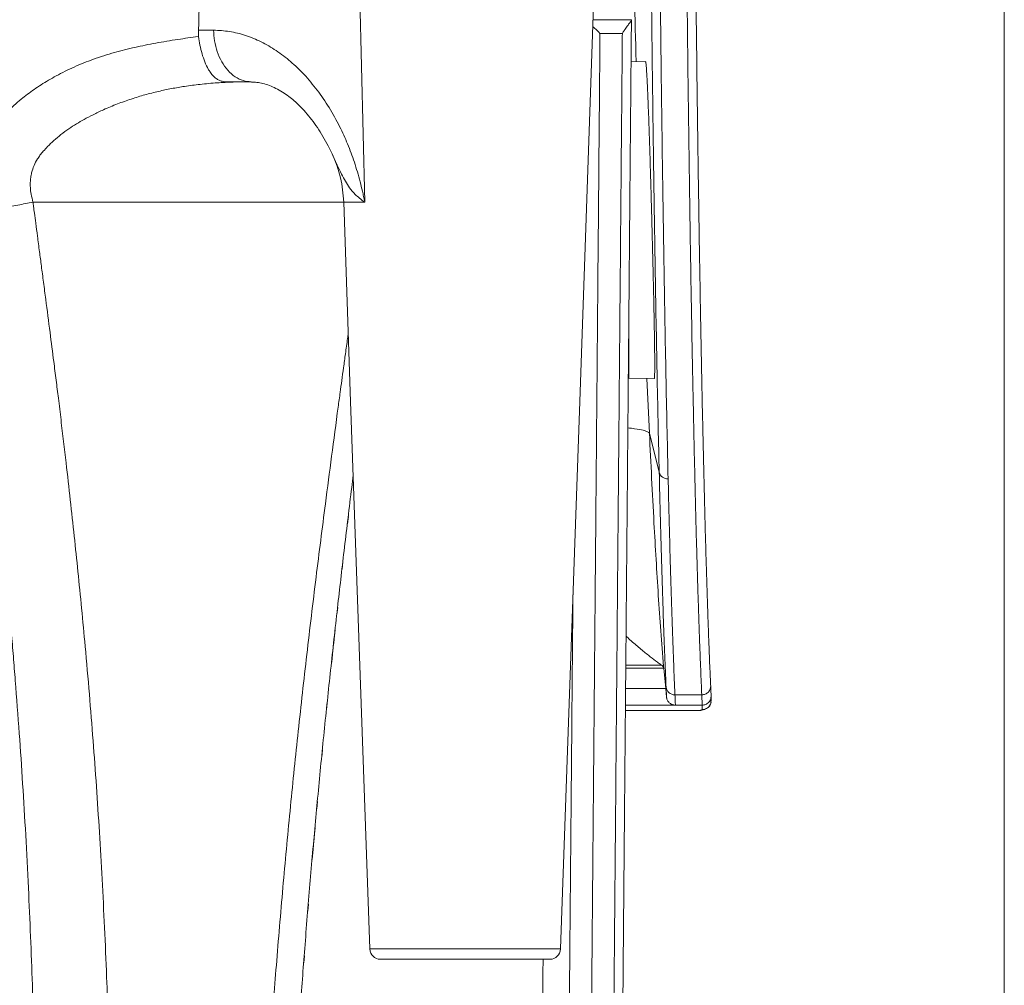
# Model space of a CAD drawing. Units: millimetres. Extents: x 7 to 586, y 7 to 414.
# Drawn here: x 550 to 586, y 304 to 340 of the extents above; entities that cross this region are included whole.
import ezdxf

# ---------------------------------------------------------------- set-up
doc = ezdxf.new("R2010")
doc.units = ezdxf.units.MM

msp = doc.modelspace()

# ---------------------------------------------------------------- linework, layer by layer
at = {"color": 7, "linetype": 'Continuous', "lineweight": 0}
msp.add_line((586.3678, 7.479), (586.3678, 413.7014), dxfattribs=at)
at = {"color": 7, "linetype": 'Continuous', "lineweight": 15}
for p, q in [((562.4441, 333.2982), (562.1225, 346.3238)), ((572.4184, 340.1238), (570.9819, 340.1238)), ((572.4184, 340.1238), (572.4183, 340.1083)), ((556.2189, 339.7322), (556.7836, 339.7322)), ((556.2277, 339.4966), (556.2189, 339.7322)), ((556.2078, 339.4941), (556.2277, 339.4966)), ((572.0784, 339.6106), (571.2418, 339.6106)), ((572.9464, 338.5591), (572.4047, 338.5496)), ((558.1969, 337.802), (557.3244, 337.802)), ((561.6623, 333.2982), (561.6607, 333.2982)), ((572.3236, 326.7149), (572.3236, 329.2556)), ((572.3236, 326.7149), (573.2708, 326.6984)), ((573.4583, 323.1909), (573.0915, 324.6508)), ((562.0119, 323.0372), (561.9948, 322.8982)), ((561.8284, 321.5316), (561.7963, 321.2649)), ((561.6262, 319.8316), (561.5951, 319.5649)), ((561.43, 318.1316), (561.3999, 317.8649)), ((561.2663, 316.6668), (561.2815, 316.8051)), ((561.2968, 316.9434), (561.2985, 316.9587)), ((561.3002, 316.9741), (561.3019, 316.9895)), ((561.2334, 316.3671), (561.2393, 316.4209)), ((561.2393, 316.4209), (561.241, 316.4363)), ((561.2406, 316.433), (561.2436, 316.4601)), ((561.2025, 316.0829), (561.2041, 316.098)), ((561.2332, 316.3649), (561.2041, 316.0982)), ((572.2067, 315.8637), (573.6258, 315.8637)), ((573.6189, 315.8955), (573.5526, 315.9685)), ((573.6258, 315.8637), (573.6189, 315.8955)), ((573.6258, 315.8637), (573.7025, 315.0985)), ((573.7025, 315.0985), (572.2, 315.0985)), ((573.7025, 315.0985), (573.73, 314.7745)), ((574.0473, 314.8612), (575.0504, 314.8612)), ((575.4002, 314.628), (575.399, 314.8118)), ((561.0407, 314.5649), (561.0129, 314.2982)), ((572.1928, 314.2701), (574.9475, 314.2701)), ((574.0622, 314.4757), (572.1946, 314.4757)), ((575.0657, 314.4757), (574.0622, 314.4757)), ((575.0672, 314.3093), (575.0658, 314.4757)), ((560.8602, 312.7982), (560.8338, 312.5316)), ((560.6731, 310.8649), (560.6481, 310.5982)), ((560.5525, 309.551), (560.5822, 309.8814)), ((560.516, 309.1438), (560.5519, 309.5433)), ((560.5516, 309.5434), (560.553, 309.5587)), ((560.5002, 308.9649), (560.4769, 308.6982)), ((560.5002, 308.9649), (560.5024, 308.9902)), ((560.3357, 307.0316), (560.3139, 306.7649)), ((560.1823, 305.0982), (560.162, 304.8316)), ((569.759, 305.3509), (569.7594, 305.3509))]:
    msp.add_line(p, q, dxfattribs=at)
at = {"color": 8, "linetype": 'Continuous', "lineweight": 15}
for p, q in [((561.6769, 333.2982), (550.0292, 333.2982)), ((573.0915, 324.6508), (573.0004, 326.7031)), ((572.2076, 315.9685), (573.5526, 315.9685))]:
    msp.add_line(p, q, dxfattribs=at)
at = {"color": 7, "linetype": 'Continuous', "lineweight": 15, "flags": 128}
for points in [[(569.7676, 305.3506), (570.483, 325.8374), (571.152, 344.9959)], [(561.6536, 333.298), (561.9141, 325.8374), (562.6295, 305.3507)]]:
    msp.add_lwpolyline(points, dxfattribs=at)
at = {"color": 7, "linetype": 'Continuous', "lineweight": 15}
for centre, radius, start, end in [((556.9896, 333.1354), 4.6666, 2.00524, 24.56369), ((573.7554, 323.2499), 0.3029, 191.24526, 276.80627), ((574.0368, 315.1848), 0.3237, 186.44749, 271.8696), ((563.0291, 305.3649), 0.4, 182.12235, 269.84106), ((569.368, 305.3649), 0.4, 270.14347, 357.83155)]:
    msp.add_arc(centre, radius, start, end, dxfattribs=at)
for points, knots in [([(556.2189, 339.7322), (556.2481, 340.4435), (556.3064, 341.8661), (556.3467, 344.0067), (556.355, 346.151), (556.3355, 347.5825), (556.3257, 348.2982)], [0, 0, 0, 0, 0.2497358, 0.4994714, 0.7497331, 1, 1, 1, 1]), ([(575.0506, 314.8612), (575.0438, 315.0105), (575.0301, 315.3092), (575.0095, 315.8), (574.9889, 316.3215), (574.9683, 316.8766), (574.9475, 317.4639), (574.9268, 318.0832), (574.9059, 318.734), (574.8833, 319.4709), (574.859, 320.311), (574.8331, 321.2735), (574.8069, 322.3113), (574.7806, 323.4268), (574.754, 324.6224), (574.7254, 325.987), (574.6954, 327.5159), (574.6647, 329.1995), (574.6356, 330.92), (574.608, 332.6704), (574.5819, 334.4439), (574.5573, 336.2343), (574.5343, 338.0353), (574.5128, 339.8419), (574.4927, 341.6464), (574.4804, 342.8621), (574.4743, 343.4641)], [0, 0, 0, 0, 0.03117295, 0.0623459, 0.09351884, 0.12469185, 0.15586486, 0.18703784, 0.21821091, 0.249384, 0.28813319, 0.32795855, 0.36886012, 0.41083778, 0.4538916, 0.49802154, 0.5522397, 0.60556447, 0.65799576, 0.70953367, 0.76017819, 0.80992934, 0.85878705, 0.90675142, 0.95382237, 1, 1, 1, 1]), ([(574.8076, 343.5772), (574.814, 342.9431), (574.827, 341.6665), (574.8483, 339.7802), (574.8709, 337.9051), (574.8951, 336.0495), (574.919, 334.3407), (574.9421, 332.7987), (574.964, 331.4131), (574.9866, 330.0651), (575.0103, 328.7323), (575.0349, 327.4188), (575.0606, 326.1288), (575.0863, 324.9165), (575.1117, 323.7876), (575.1367, 322.7327), (575.1627, 321.702), (575.1898, 320.6885), (575.2125, 319.8972), (575.2302, 319.3083), (575.2426, 318.9072), (575.2552, 318.5127), (575.2675, 318.14), (575.2792, 317.7967), (575.2904, 317.4793), (575.3015, 317.1715), (575.316, 316.7825), (575.3341, 316.3189), (575.3513, 315.9056), (575.3635, 315.6258), (575.3704, 315.4706), (575.3766, 315.3357), (575.3807, 315.2473), (575.3828, 315.2015)], [0, 0, 0, 0, 0.04901899, 0.09868315, 0.14898127, 0.19990973, 0.25147277, 0.29332444, 0.33359709, 0.37460205, 0.41634039, 0.45881005, 0.50201076, 0.54594478, 0.58539816, 0.62469661, 0.66533902, 0.70732133, 0.75064336, 0.76924055, 0.78807441, 0.80714469, 0.82645163, 0.84377233, 0.86002206, 0.87676252, 0.89399376, 0.92551143, 0.95854851, 0.97194358, 0.9810631, 0.99017589, 1, 1, 1, 1]), ([(573.4583, 323.1909), (573.4454, 323.7476), (573.4196, 324.8614), (573.3822, 326.6638), (573.3456, 328.5739), (573.3101, 330.6), (573.2757, 332.7349), (573.2473, 334.6635), (573.2242, 336.3465), (573.2059, 337.7606), (573.1882, 339.2004), (573.177, 340.1813), (573.1714, 340.6717)], [0, 0, 0, 0, 0.1163368, 0.2327629, 0.3490996, 0.4688105, 0.5886188, 0.7083298, 0.7810713, 0.8538129, 0.9269066, 1, 1, 1, 1]), ([(573.5047, 340.5488), (573.5102, 340.0574), (573.5214, 339.0745), (573.539, 337.6268), (573.5573, 336.2005), (573.5801, 334.5229), (573.6079, 332.62), (573.6413, 330.5277), (573.6763, 328.5008), (573.7132, 326.5523), (573.7515, 324.6804), (573.778, 323.5261), (573.7913, 322.9491)], [0, 0, 0, 0, 0.0727436, 0.145487, 0.2185826, 0.2916784, 0.4080114, 0.5244338, 0.6407669, 0.7604787, 0.8802881, 1, 1, 1, 1]), ([(572.4183, 340.1083), (572.4168, 339.9449), (572.4116, 339.3483), (572.402, 338.2484), (572.3891, 336.769), (572.3755, 335.2057), (572.3612, 333.574), (572.3465, 331.8878), (572.3299, 329.9788), (572.3112, 327.8399), (572.2905, 325.465), (572.2694, 323.0453), (572.2479, 320.5907), (572.2243, 317.878), (572.1983, 314.9043), (572.17, 311.6656), (572.1416, 308.4015), (572.11, 304.7804), (572.0752, 300.8002), (572.0373, 296.4575), (571.9992, 292.0944), (571.961, 287.7147), (571.9227, 283.3234), (571.8971, 280.3879), (571.8843, 278.9205)], [0, 0, 0, 0, 0.0114782, 0.0419144, 0.0724273, 0.1030148, 0.1336423, 0.1642478, 0.1947458, 0.2346491, 0.2745904, 0.3145635, 0.3545401, 0.3944728, 0.4455629, 0.4966733, 0.5477912, 0.5988918, 0.6657086, 0.732557, 0.7994278, 0.8663061, 0.9331717, 1, 1, 1, 1]), ([(572.0784, 339.6106), (572.0791, 339.6117), (572.1028, 339.6515), (572.167, 339.7534), (572.2674, 339.8946), (572.3527, 340.0056), (572.4072, 340.0753), (572.4146, 340.0973), (572.4183, 340.1083)], [0, 0, 0, 0, 0.00421748, 0.15160649, 0.40901544, 0.66608452, 0.83322833, 1, 1, 1, 1]), ([(556.7836, 339.7322), (556.9843, 339.7224), (557.3865, 339.7028), (557.9844, 339.5502), (558.5689, 339.3129), (559.1324, 338.9833), (559.6695, 338.5729), (560.1839, 338.0787), (560.6675, 337.501), (561.1142, 336.8461), (561.4921, 336.1665), (561.8049, 335.4791), (562.062, 334.7905), (562.238, 334.1957), (562.3434, 333.763), (562.3994, 333.5103), (562.4286, 333.372), (562.4435, 333.3013), (562.4441, 333.2982)], [0, 0, 0, 0, 0.0781513, 0.1565679, 0.2347411, 0.3127294, 0.3909526, 0.4689621, 0.550951, 0.6331803, 0.715184, 0.7850356, 0.8548858, 0.9267356, 0.9605368, 0.9798332, 0.9991337, 1, 1, 1, 1]), ([(556.7836, 339.7322), (556.7925, 339.5981), (556.8108, 339.3215), (556.9165, 338.9183), (557.0832, 338.5421), (557.3128, 338.2182), (557.5894, 337.9777), (557.8912, 337.8287), (558.0972, 337.8107), (558.1969, 337.802)], [0, 0, 0, 0, 0.1314141, 0.2709608, 0.4159896, 0.5631191, 0.7154656, 0.8621307, 1, 1, 1, 1]), ([(570.9727, 339.8629), (571.0087, 339.8341), (571.0952, 339.7648), (571.1872, 339.6697), (571.2409, 339.6117), (571.2418, 339.6106)], [0, 0, 0, 0, 0.4113732, 0.9897241, 1, 1, 1, 1]), ([(547.5302, 332.9051), (547.5183, 333.0528), (547.4943, 333.3495), (547.5252, 333.7231), (547.5749, 334.0215), (547.627, 334.2477), (547.6933, 334.4747), (547.7736, 334.7032), (547.8699, 334.9342), (547.9839, 335.1689), (548.1156, 335.4087), (548.265, 335.6534), (548.4326, 335.903), (548.6849, 336.2531), (549.0571, 336.6868), (549.4771, 337.0667), (549.824, 337.3382), (550.073, 337.5175), (550.3357, 337.692), (550.6119, 337.8615), (551.0185, 338.0936), (551.5758, 338.369), (552.3046, 338.6589), (553.0658, 338.9009), (553.8437, 339.096), (554.6362, 339.2541), (555.4245, 339.3878), (555.955, 339.4598), (556.2078, 339.4941)], [0, 0, 0, 0, 0.0370935, 0.0745363, 0.0935818, 0.1129315, 0.1326513, 0.152805, 0.1735517, 0.1952896, 0.2180755, 0.2419605, 0.2669891, 0.2932007, 0.3498018, 0.409323, 0.4341551, 0.4596381, 0.4858147, 0.5127232, 0.5403988, 0.602437, 0.667341, 0.7354923, 0.8010945, 0.8668134, 0.9365417, 1, 1, 1, 1]), ([(556.2277, 339.4966), (556.2429, 339.388), (556.2743, 339.164), (556.3517, 338.8409), (556.4562, 338.5345), (556.558, 338.3226), (556.641, 338.187), (556.6977, 338.1078), (556.7563, 338.0377), (556.8165, 337.9768), (556.891, 337.9129), (556.9809, 337.8578), (557.0947, 337.8209), (557.2035, 337.8043), (557.2873, 337.8027), (557.3244, 337.802)], [0, 0, 0, 0, 0.1148237, 0.2370322, 0.3657108, 0.4994198, 0.5500969, 0.6005257, 0.6505998, 0.7002204, 0.7492953, 0.8337064, 0.9022113, 0.9566462, 1, 1, 1, 1]), ([(571.2418, 339.6106), (571.238, 339.1601), (571.2303, 338.2581), (571.2178, 336.789), (571.2047, 335.2502), (571.191, 333.6452), (571.1768, 331.9893), (571.1606, 330.0983), (571.1422, 327.9636), (571.1217, 325.5778), (571.1007, 323.1472), (571.0794, 320.6817), (571.0558, 317.9571), (571.03, 314.9703), (571.0018, 311.7176), (570.9733, 308.4393), (570.9485, 305.5733), (570.9214, 302.4602), (570.8922, 299.0971), (570.8533, 294.621), (570.8106, 289.7018), (570.764, 284.3391), (570.7328, 280.7502), (570.7172, 278.9558)], [0, 0, 0, 0, 0.03025631, 0.06058339, 0.09097835, 0.12140923, 0.15181951, 0.18213145, 0.22275741, 0.26342202, 0.30411878, 0.34481891, 0.38547468, 0.43748637, 0.48951863, 0.54155877, 0.59358102, 0.62514085, 0.68828018, 0.7514204, 0.83427525, 0.91714431, 1, 1, 1, 1]), ([(571.551, 278.9558), (571.5638, 280.4257), (571.5894, 283.3663), (571.6277, 287.7651), (571.6659, 292.1522), (571.704, 296.5228), (571.7419, 300.8729), (571.7765, 304.8398), (571.8077, 308.4271), (571.8356, 311.6377), (571.8634, 314.824), (571.8891, 317.7847), (571.9129, 320.5225), (571.9348, 323.0389), (571.9564, 325.5192), (571.9775, 327.9532), (571.996, 330.089), (572.0121, 331.9388), (572.0257, 333.5159), (572.039, 335.0487), (572.0518, 336.5256), (572.0625, 337.7655), (572.0713, 338.791), (572.0761, 339.3374), (572.0784, 339.6106)], [0, 0, 0, 0, 0.0678613, 0.1357606, 0.2036726, 0.2715771, 0.3394589, 0.4073085, 0.4582519, 0.5092119, 0.5601647, 0.6110985, 0.6525621, 0.6940726, 0.7355792, 0.7770516, 0.8184834, 0.8472528, 0.8761741, 0.9051287, 0.9340703, 0.9629739, 0.9814872, 1, 1, 1, 1]), ([(573.2709, 326.7057), (573.2718, 326.7036), (573.2763, 326.6928), (573.2819, 326.7468), (573.2874, 326.8725), (573.2899, 327.076), (573.2899, 327.3472), (573.2872, 327.687), (573.2821, 328.0882), (573.2747, 328.5461), (573.2652, 329.0568), (573.2538, 329.6119), (573.2408, 330.2048), (573.2262, 330.8291), (573.2105, 331.4758), (573.1937, 332.137), (573.1761, 332.8048), (573.1579, 333.4703), (573.1393, 334.1254), (573.1204, 334.7613), (573.1014, 335.3704), (573.0826, 335.9455), (573.064, 336.4776), (573.0458, 336.9615), (573.0282, 337.3914), (573.0114, 337.7597), (572.9953, 338.0636), (572.9803, 338.3004), (572.9666, 338.461), (572.9552, 338.5493), (572.9491, 338.5506), (572.9465, 338.5511)], [0, 0, 0, 0, 0.0086035, 0.0443581, 0.0800871, 0.1159301, 0.151659, 0.1873779, 0.2232108, 0.2589297, 0.2946573, 0.3304985, 0.3662261, 0.4019715, 0.4378308, 0.4735761, 0.5093383, 0.5452144, 0.5809767, 0.6167488, 0.6526348, 0.6884067, 0.7241807, 0.7600687, 0.7958425, 0.8316117, 0.8674949, 0.9032641, 0.9390238, 0.9748976, 1, 1, 1, 1]), ([(558.2102, 337.791), (558.2755, 337.7889), (558.4104, 337.7845), (558.6324, 337.7408), (558.87, 337.6682), (559.1157, 337.5617), (559.3589, 337.4259), (559.5859, 337.2698), (559.7982, 337.0969), (560.0108, 336.8984), (560.2308, 336.6637), (560.4549, 336.3903), (560.6724, 336.0882), (560.8803, 335.7585), (561.0647, 335.43), (561.1713, 335.2038), (561.2188, 335.1033)], [0, 0, 0, 0, 0.07237258, 0.14966477, 0.23179539, 0.31051643, 0.38652291, 0.46034821, 0.5208704, 0.58360133, 0.65408575, 0.72515021, 0.79688311, 0.86925501, 0.94185477, 1, 1, 1, 1]), ([(547.5302, 332.9051), (547.7511, 332.9322), (548.1956, 332.9866), (548.8468, 333.083), (549.4704, 333.1871), (549.8437, 333.2613), (550.0292, 333.2982)], [0, 0, 0, 0, 0.2484947, 0.5000001, 0.7515056, 1, 1, 1, 1]), ([(550.0292, 333.2982), (550.0364, 333.2437), (550.0543, 333.1075), (550.089, 332.8454), (550.1377, 332.4767), (550.2014, 331.9935), (550.2599, 331.5496), (550.3093, 331.1746), (550.3456, 330.8983), (550.384, 330.6057), (550.4245, 330.2968), (550.466, 329.9792), (550.5479, 329.3531), (550.6625, 328.4703), (550.7916, 327.4612), (550.8949, 326.6412), (550.9852, 325.9138), (551.0783, 325.15), (551.1747, 324.3435), (551.2915, 323.3456), (551.4258, 322.1644), (551.5738, 320.8076), (551.7148, 319.4566), (551.8513, 318.083), (551.995, 316.5551), (552.1397, 314.9035), (552.2801, 313.1569), (552.4057, 311.4342), (552.5177, 309.707), (552.6183, 307.947), (552.7086, 306.1398), (552.8074, 303.8475), (552.9039, 301.0719), (552.9853, 297.8153), (553.0363, 294.5191), (553.0573, 291.2114), (553.0505, 288.2888), (553.0274, 285.7546), (552.9971, 283.6206), (552.9573, 281.52), (552.9068, 279.4164), (552.846, 277.2371), (552.7976, 275.7378), (552.7726, 274.9649)], [0, 0, 0, 0, 0.0028357, 0.0070817, 0.0136307, 0.0220067, 0.0322097, 0.0367179, 0.0415081, 0.0465801, 0.0519342, 0.0575702, 0.0630963, 0.0844949, 0.1034746, 0.1155507, 0.1271063, 0.1412595, 0.155213, 0.168967, 0.1930316, 0.2164608, 0.2392552, 0.2629658, 0.2875048, 0.3181999, 0.3482193, 0.3775537, 0.4069214, 0.4370681, 0.4679967, 0.4997093, 0.554679, 0.6102767, 0.6665107, 0.7233894, 0.7794878, 0.8159668, 0.8529544, 0.8885877, 0.9233507, 0.9604878, 1, 1, 1, 1]), ([(549.9319, 274.9649), (549.9518, 275.5914), (549.9906, 276.8101), (550.0415, 278.5857), (550.0851, 280.2558), (550.1226, 281.8927), (550.1542, 283.5482), (550.1805, 285.2187), (550.2002, 286.8592), (550.2138, 288.4567), (550.2214, 290.0691), (550.2228, 291.6993), (550.2153, 294.0037), (550.1861, 296.9422), (550.1169, 300.4954), (550.0126, 304.0528), (549.8899, 307.0854), (549.7618, 309.5957), (549.6474, 311.5243), (549.5167, 313.4515), (549.4086, 314.8868), (549.3323, 315.8444), (549.2956, 316.2945), (549.258, 316.7481), (549.2193, 317.205), (549.1796, 317.6652), (549.14, 318.1145), (549.1075, 318.4777), (549.0722, 318.8644), (549.0281, 319.3359), (548.9635, 320.0128), (548.8854, 320.8137), (548.7944, 321.7283), (548.6911, 322.7445), (548.5741, 323.8638), (548.4559, 324.9622), (548.3449, 325.9576), (548.25, 326.7943), (548.1648, 327.5341), (548.0779, 328.28), (547.9827, 329.0882), (547.8742, 330.0058), (547.7597, 330.97), (547.6439, 331.944), (547.5678, 332.5867), (547.5302, 332.9051)], [0, 0, 0, 0, 0.03227657, 0.06278339, 0.09147644, 0.11831257, 0.14711076, 0.17676133, 0.20436968, 0.23163221, 0.25906773, 0.2874567, 0.31564971, 0.37784537, 0.43897346, 0.49896471, 0.56152128, 0.59570419, 0.62885932, 0.66141491, 0.69563261, 0.70336148, 0.71115687, 0.71901582, 0.72693513, 0.73491148, 0.74294156, 0.75030166, 0.75380935, 0.76306299, 0.77483978, 0.78905175, 0.80478213, 0.82249365, 0.84202081, 0.86315813, 0.87980839, 0.8939907, 0.90685298, 0.91845607, 0.9329685, 0.94909093, 0.96641582, 0.98336164, 1, 1, 1, 1]), ([(573.6189, 315.8955), (573.6178, 315.9094), (573.5815, 316.3571), (573.5138, 317.2474), (573.3927, 319.0264), (573.2458, 321.4849), (573.1463, 323.5271), (573.0915, 324.6508)], [0, 0, 0, 0, 0.0049325, 0.1590254, 0.313129, 0.6220476, 1, 1, 1, 1]), ([(562.0105, 323.0764), (561.9918, 322.926), (561.9259, 322.3957), (561.8173, 321.4971), (561.6853, 320.394), (561.5591, 319.3168), (561.4328, 318.2189), (561.3059, 317.0911), (561.1793, 315.9362), (561.0143, 314.3897), (560.8171, 312.4569), (560.5942, 310.1177), (560.3868, 307.7598), (560.1966, 305.4048), (560.0252, 303.0898), (559.859, 300.6387), (559.6954, 297.9853), (559.5343, 295.0829), (559.3866, 292.1192), (559.2555, 289.1768), (559.1571, 286.6996), (559.0843, 284.6877), (559.0303, 283.0861), (558.9803, 281.4832), (558.9383, 280.0132), (558.9021, 278.637), (558.872, 277.3771), (558.8451, 276.1375), (558.8305, 275.3433), (558.8236, 274.9649)], [0, 0, 0, 0, 0.0094693, 0.0333766, 0.0565019, 0.0788129, 0.101047, 0.1254299, 0.1495708, 0.1734555, 0.2223315, 0.2705584, 0.3196941, 0.369556, 0.4174478, 0.4639663, 0.5222042, 0.5826047, 0.6445387, 0.7065261, 0.7655506, 0.798538, 0.8315862, 0.865098, 0.8981693, 0.9229517, 0.9506348, 0.9764778, 1, 1, 1, 1]), ([(573.7151, 315.1484), (573.7046, 315.382), (573.6836, 315.8495), (573.6516, 316.6521), (573.6195, 317.5267), (573.5872, 318.4893), (573.5546, 319.5393), (573.5221, 320.6794), (573.4898, 321.8894), (573.4688, 322.7572), (573.4583, 323.1909)], [0, 0, 0, 0, 0.1230011, 0.2461171, 0.3692328, 0.4922336, 0.6191122, 0.7461171, 0.8731218, 1, 1, 1, 1]), ([(573.7913, 322.9491), (573.8015, 322.5259), (573.8218, 321.6789), (573.853, 320.4953), (573.8845, 319.3777), (573.9166, 318.3242), (573.9492, 317.3375), (573.9822, 316.4241), (574.015, 315.588), (574.0366, 315.1034), (574.0473, 314.8612)], [0, 0, 0, 0, 0.1229908, 0.246097, 0.3692034, 0.4921941, 0.6190822, 0.7460972, 0.8731119, 1, 1, 1, 1]), ([(569.8839, 278.882), (569.8966, 280.3396), (569.922, 283.255), (569.9601, 287.6148), (569.9981, 291.9688), (570.036, 296.3143), (570.0738, 300.6474), (570.1083, 304.5948), (570.1394, 308.1588), (570.1672, 311.3436), (570.1947, 314.5023), (570.2159, 316.9245), (570.2277, 318.2823), (570.2306, 318.6085)], [0, 0, 0, 0, 0.1080658, 0.2161434, 0.3242094, 0.4327457, 0.5412948, 0.6498241, 0.7309487, 0.8120994, 0.8932389, 0.9743481, 1, 1, 1, 1]), ([(561.3019, 316.9895), (561.3079, 317.0434), (561.3178, 317.1324), (561.3285, 317.2288), (561.3344, 317.2818), (561.336, 317.296), (561.3361, 317.2967), (561.3361, 317.2968)], [0, 0, 0, 0, 0.32414071, 0.534954, 0.74592657, 0.95519014, 1, 1, 1, 1]), ([(561.2813, 316.8034), (561.2817, 316.8069), (561.2824, 316.8127), (561.2862, 316.8475), (561.2905, 316.8863), (561.2958, 316.9338), (561.2996, 316.9685), (561.3017, 316.9871)], [0, 0, 0, 0, 0.3234665, 0.5297006, 0.6793095, 0.8292097, 1, 1, 1, 1]), ([(561.2815, 316.805), (561.2833, 316.8212), (561.2876, 316.86), (561.2933, 316.9111), (561.2966, 316.941), (561.2966, 316.9416)], [0, 0, 0, 0, 0.4118208, 0.9884933, 1, 1, 1, 1]), ([(573.5526, 315.9685), (573.5222, 315.9882), (573.4613, 316.0277), (573.2969, 316.1468), (573.061, 316.3295), (572.7354, 316.5992), (572.4535, 316.8391), (572.2663, 317.0105), (572.2171, 317.0556)], [0, 0, 0, 0, 0.1449261, 0.2898898, 0.5010508, 0.7130117, 0.9245025, 1, 1, 1, 1]), ([(561.2372, 316.4013), (561.2398, 316.4251), (561.2455, 316.4774), (561.2504, 316.5221), (561.2531, 316.5465)], [0, 0, 0, 0, 0.455768, 1, 1, 1, 1]), ([(561.2436, 316.4601), (561.2467, 316.4881), (561.2524, 316.54), (561.2596, 316.6055), (561.2643, 316.6484), (561.2656, 316.6601), (561.266, 316.6641)], [0, 0, 0, 0, 0.3186493, 0.5901092, 0.8613419, 1, 1, 1, 1]), ([(561.2531, 316.5465), (561.2563, 316.5755), (561.2605, 316.6141), (561.2651, 316.6562), (561.2663, 316.6667)], [0, 0, 0, 0, 0.7507302, 1, 1, 1, 1]), ([(573.73, 314.7745), (573.7284, 314.8249), (573.7252, 314.926), (573.7184, 315.0741), (573.7151, 315.1484)], [0, 0, 0, 0, 0.4987234, 1, 1, 1, 1]), ([(575.0506, 314.8612), (575.0944, 314.866), (575.1621, 314.8735), (575.2426, 314.9168), (575.2975, 314.9616), (575.3403, 315.0168), (575.3793, 315.096), (575.3815, 315.16), (575.3828, 315.2015)], [0, 0, 0, 0, 0.2383277, 0.367633, 0.5000026, 0.6323625, 0.7616669, 1, 1, 1, 1]), ([(575.3828, 315.2015), (575.3862, 315.1277), (575.393, 314.9805), (575.3963, 314.8804), (575.3979, 314.8305)], [0, 0, 0, 0, 0.5009202, 1, 1, 1, 1]), ([(574.0622, 314.4757), (574.0247, 314.4793), (573.9497, 314.4865), (573.8499, 314.5428), (573.7744, 314.6256), (573.7386, 314.7087), (573.7319, 314.7598), (573.73, 314.7745)], [0, 0, 0, 0, 0.2269389, 0.4538769, 0.6808126, 0.9077485, 1, 1, 1, 1]), ([(574.0473, 314.8612), (574.0507, 314.7849), (574.0574, 314.632), (574.0606, 314.5279), (574.0622, 314.4757)], [0, 0, 0, 0, 0.4987259, 1, 1, 1, 1]), ([(574.832, 314.2775), (574.9098, 314.2784), (575.0633, 314.2802), (575.2389, 314.3452), (575.3591, 314.4484), (575.3839, 314.5421), (575.3963, 314.5888)], [0, 0, 0, 0, 0.2576015, 0.5085618, 0.7550113, 1, 1, 1, 1]), ([(575.0658, 314.4757), (575.0642, 314.5272), (575.0609, 314.6313), (575.054, 314.7841), (575.0506, 314.8612)], [0, 0, 0, 0, 0.4958084, 1, 1, 1, 1]), ([(575.0658, 314.4757), (575.1098, 314.4805), (575.1777, 314.488), (575.2585, 314.5331), (575.3134, 314.5798), (575.3562, 314.6375), (575.3951, 314.7202), (575.3968, 314.7871), (575.3979, 314.8305)], [0, 0, 0, 0, 0.2382373, 0.3675722, 0.5, 0.6324192, 0.7617597, 1, 1, 1, 1]), ([(575.0672, 314.3093), (575.1113, 314.3142), (575.1793, 314.3218), (575.2601, 314.3677), (575.3153, 314.4152), (575.3571, 314.4742), (575.3875, 314.5326), (575.3893, 314.5863), (575.3929, 314.6155), (575.3946, 314.6286)], [0, 0, 0, 0, 0.2580794, 0.3982304, 0.5417422, 0.685251, 0.8253962, 0.9218163, 1, 1, 1, 1]), ([(574.8247, 314.2782), (574.8654, 314.2759), (574.9098, 314.2733), (574.9979, 314.2675), (575.0472, 314.2778), (575.0606, 314.299), (575.0672, 314.3093)], [0, 0, 0, 0, 0.319903, 0.3484782, 0.6803527, 1, 1, 1, 1]), ([(560.553, 309.5587), (560.5579, 309.6129), (560.5659, 309.7019), (560.5752, 309.8041), (560.5806, 309.8643), (560.5832, 309.8929), (560.5835, 309.8956), (560.5836, 309.8968)], [0, 0, 0, 0, 0.2853318, 0.4685983, 0.6517682, 0.843921, 1, 1, 1, 1]), ([(560.5162, 309.1465), (560.5189, 309.1759), (560.5241, 309.2347), (560.5328, 309.333), (560.5416, 309.4315), (560.5488, 309.5111), (560.5514, 309.541), (560.5515, 309.5416)], [0, 0, 0, 0, 0.2615963, 0.5233275, 0.8265892, 0.9966284, 1, 1, 1, 1]), ([(560.5002, 308.9649), (560.5009, 308.973), (560.5046, 309.0149), (560.5097, 309.0719), (560.514, 309.1215), (560.5162, 309.1465)], [0, 0, 0, 0, 0.107469, 0.5511651, 1, 1, 1, 1]), ([(563.4169, 304.9649), (563.3544, 304.9649), (563.2319, 304.9649), (563.1193, 304.9649), (563.0538, 304.9649), (563.028, 304.9649), (563.0315, 304.9649), (563.0323, 304.9649)], [0, 0, 0, 0, 0.2363925, 0.4634834, 0.6988712, 0.9338229, 1, 1, 1, 1]), ([(569.3606, 304.9649), (569.3617, 304.9649), (569.3645, 304.9649), (569.3076, 304.9649), (569.2014, 304.9649), (569.0352, 304.9649), (568.806, 304.9649), (568.5308, 304.9649), (568.2176, 304.9649), (567.8759, 304.9649), (567.5063, 304.9649), (567.1055, 304.9649), (566.6111, 304.9649), (566.0089, 304.9649), (565.3824, 304.9649), (564.8231, 304.9649), (564.416, 304.9649), (564.0711, 304.9649), (563.7695, 304.9649), (563.5489, 304.9649), (563.4379, 304.9649), (563.4169, 304.9649)], [0, 0, 0, 0, 0.0283434, 0.0737354, 0.1196999, 0.178436, 0.2371989, 0.2983127, 0.3594361, 0.4179953, 0.4765551, 0.5367645, 0.5969667, 0.6836407, 0.7723691, 0.8258735, 0.8805604, 0.9132441, 0.9466797, 0.9899431, 1, 1, 1, 1])]:
    msp.add_open_spline(points, degree=3, knots=knots, dxfattribs=at)
at = {"color": 8, "linetype": 'Continuous', "lineweight": 15}
for points, knots in [([(572.5967, 338.553), (572.5966, 338.554), (572.5491, 340.1716), (572.5129, 341.8056), (572.4767, 343.4385)], [0, 0, 0, 0, 0.0006264, 1, 1, 1, 1]), ([(557.9098, 337.7998), (557.7782, 337.7984), (557.45, 337.7948), (556.9075, 337.765), (556.3036, 337.7119), (555.7331, 337.6379), (555.2122, 337.5495), (554.7169, 337.4447), (554.214, 337.316), (553.7027, 337.1602), (553.1853, 336.9749), (552.709, 336.7768), (552.2932, 336.581), (551.9555, 336.4038), (551.6532, 336.2287), (551.364, 336.041), (551.0807, 335.8337), (550.8129, 335.6101), (550.5939, 335.4001), (550.4226, 335.2138), (550.2972, 335.0602), (550.1741, 334.8834), (550.0615, 334.6667), (549.983, 334.4305), (549.9425, 334.2186), (549.9263, 334.0345), (549.9293, 333.8248), (549.9599, 333.5776), (550.0049, 333.3963), (550.0292, 333.2982)], [0, 0, 0, 0, 0.0390687, 0.0974688, 0.1611379, 0.2188604, 0.2674991, 0.316873, 0.367684, 0.4199409, 0.4736532, 0.5288308, 0.5711633, 0.6084238, 0.6406646, 0.6735638, 0.7094073, 0.7433964, 0.7756291, 0.7981445, 0.8174459, 0.833616, 0.8611366, 0.8888078, 0.9068712, 0.9251801, 0.9438941, 0.9696735, 1, 1, 1, 1]), ([(562.4441, 333.2982), (562.4422, 333.2996), (562.3718, 333.3483), (562.2452, 333.4409), (562.0532, 333.6122), (561.8141, 333.8961), (561.536, 334.4019), (561.3357, 334.847), (561.22, 335.1042)], [0, 0, 0, 0, 0.0029087, 0.107407, 0.2034548, 0.3535946, 0.6264674, 1, 1, 1, 1]), ([(562.4441, 333.2982), (562.4362, 333.2982), (562.329, 333.2982), (562.1402, 333.2982), (561.9199, 333.2982), (561.7622, 333.2982), (561.6663, 333.2982), (561.6636, 333.2982), (561.6623, 333.2982)], [0, 0, 0, 0, 0.0146732, 0.1978544, 0.3864676, 0.5926979, 0.8043102, 1, 1, 1, 1]), ([(557.7645, 274.9649), (557.7849, 276.0046), (557.8254, 278.0633), (557.9067, 281.1272), (558.0043, 284.1705), (558.1195, 287.2367), (558.2537, 290.3807), (558.4045, 293.4925), (558.5702, 296.5166), (558.7459, 299.3795), (558.9364, 302.1674), (559.1492, 304.9737), (559.3893, 307.8131), (559.658, 310.6771), (559.9523, 313.5234), (560.2722, 316.38), (560.6123, 319.2165), (560.9254, 321.6889), (561.203, 323.8092), (561.3891, 325.199), (561.517, 326.1429), (561.5841, 326.6352), (561.65, 327.1157), (561.7219, 327.6394), (561.781, 328.068), (561.8161, 328.3222), (561.8251, 328.3874)], [0, 0, 0, 0, 0.0581005, 0.1150422, 0.1712007, 0.2281646, 0.2864013, 0.3469361, 0.4021428, 0.4555408, 0.5071364, 0.5582477, 0.6128052, 0.6664326, 0.7191573, 0.7730039, 0.827507, 0.8794097, 0.9129494, 0.9476859, 0.9582592, 0.9665412, 0.9756404, 0.9855571, 0.9962912, 1, 1, 1, 1]), ([(572.2851, 324.8498), (572.3728, 324.8396), (572.6155, 324.8114), (572.8598, 324.7627), (573.0477, 324.7062), (573.0769, 324.6693), (573.0915, 324.6508)], [0, 0, 0, 0, 0.1701746, 0.47078859, 0.73538917, 1, 1, 1, 1]), ([(562.6357, 305.3509), (562.6345, 305.3509), (562.63, 305.3509), (562.6754, 305.3509), (562.7676, 305.3509), (562.9016, 305.3509), (563.0492, 305.3509), (563.1342, 305.3509)], [0, 0, 0, 0, 0.1056493, 0.3733813, 0.5570864, 0.7448311, 1, 1, 1, 1]), ([(563.1342, 305.3509), (563.1628, 305.3509), (563.2507, 305.3509), (563.4192, 305.3509), (563.67, 305.3509), (563.9734, 305.3509), (564.3762, 305.3509), (564.8486, 305.3509), (565.4637, 305.3509), (566.1546, 305.3509), (566.8011, 305.3509), (567.3292, 305.3509), (567.7537, 305.3509), (568.1524, 305.3509), (568.5204, 305.3509), (568.8513, 305.3509), (569.1453, 305.3509), (569.3969, 305.3509), (569.5823, 305.3509), (569.7002, 305.3509), (569.7623, 305.3509), (569.7599, 305.3509), (569.759, 305.3509)], [0, 0, 0, 0, 0.0124425, 0.0382281, 0.0646602, 0.1007276, 0.1377694, 0.1925477, 0.2487609, 0.333685, 0.4209044, 0.4773735, 0.5338479, 0.5919468, 0.6500452, 0.707349, 0.7646454, 0.824043, 0.8834134, 0.9290872, 0.9752772, 1, 1, 1, 1]), ([(568.8499, 274.9649), (568.866, 276.8062), (568.9002, 280.7167), (568.9524, 286.6936), (569.0021, 292.3816), (569.0473, 297.553), (569.0826, 301.577), (569.1042, 304.0455), (569.1123, 304.9649)], [0, 0, 0, 0, 0.1839395, 0.3906532, 0.5973652, 0.7526072, 0.9078652, 1, 1, 1, 1])]:
    msp.add_open_spline(points, degree=3, knots=knots, dxfattribs=at)

doc.saveas('drawing.dxf')
